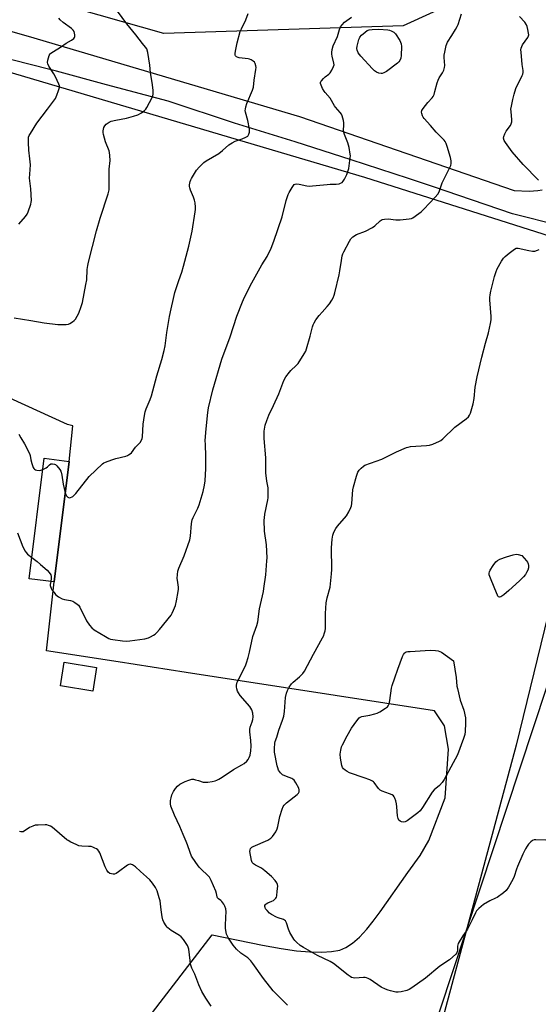
# Model space of a CAD drawing. Units: inches. Extents: x 1183770 to 1189770, y 541457 to 545458.
# Drawn here: x 1185820 to 1186072, y 544386 to 544865 of the extents above; entities that cross this region are included whole.
import ezdxf

# ---------------------------------------------------------------- set-up
doc = ezdxf.new("R2010")
doc.units = ezdxf.units.IN
doc.header["$MEASUREMENT"] = 0
for name, color, linetype in [('BLDG-Footprint', 5, 'Continuous'), ('NTRL-Pasture Land', 2, 'Continuous'), ('NTRL-Trees', 3, 'Continuous'), ('TRANS-Road', 130, 'Continuous'), ('Undefined', 1, 'Continuous')]:
    doc.layers.add(name, color=color, linetype=linetype)

msp = doc.modelspace()

# ---------------------------------------------------------------- linework, layer by layer
at = {"layer": 'BLDG-Footprint'}
for points, elevation in [([(1185843.81, 544650.17), (1185836.48, 544591.61), (1185824.34, 544593.12), (1185831.67, 544651.69)], 332.73), ([(1185857.13, 544550.06), (1185855.24, 544538.54), (1185839.54, 544541.12), (1185841.43, 544552.63)], 334.31)]:
    msp.add_lwpolyline(points, close=True, dxfattribs=dict(at, elevation=elevation))
at = {"layer": 'NTRL-Pasture Land'}
for points in [[(1185784.26, 544848.36), (1185987.37, 544788.26), (1186112.19, 544748.57), (1186114.06, 544741.22), (1186112.45, 544722.48), (1186061.1, 544512.25), (1185995.62, 544268.77), (1185926.88, 544015.63), (1185889.48, 543899.46), (1185557.6, 544030.45)], [(1185881.12, 544378.21), (1185913.26, 544420.12), (1185937.81, 544415.01), (1185946.79, 544413.44), (1185954.27, 544412.39), (1185960.86, 544411.78), (1185966.55, 544411.61), (1185971.33, 544411.91), (1185975.39, 544412.69), (1185978.35, 544413.9), (1185981.52, 544415.98), (1185984.95, 544419.03), (1185988.44, 544422.82), (1185991.54, 544426.65), (1185994.99, 544431.26), (1186008.41, 544450.37), (1186014.38, 544458.56), (1186018.66, 544465.9), (1186026.63, 544486.73), (1186028.15, 544510.39), (1186026.21, 544521.68), (1186021.37, 544528.92), (1185900.62, 544547.65), (1185867.7, 544552.75), (1185832.81, 544558.16), (1185836.48, 544591.6), (1185843.81, 544650.17), (1185845.64, 544667.37), (1185842.96, 544668.07), (1185814.91, 544680.88)]]:
    msp.add_lwpolyline(points, dxfattribs=at)
at = {"layer": 'NTRL-Trees'}
msp.add_lwpolyline([(1186200.27, 544273.39), (1186172.34, 544261.04), (1186029.4, 544296.94), (1186004.53, 544324.33), (1186075.95, 544540.41), (1186110.38, 544551.4), (1186201.52, 544499.32), (1186228.02, 544462.53)], close=True, dxfattribs=at)
msp.add_polyline3d([(1186006.07, 544861.77, 0), (1185889.81, 544858.11, 0), (1185732.57, 544902.88, 0), (1185586.32, 544949.22, 0), (1185550.76, 544961.07, 0), (1185525.93, 545001.67, 0), (1185660.67, 545420.65, 0), (1185678.14, 545457.4, 0), (1186010.72, 545457.36, 0), (1186028.12, 545449.33, 0), (1186089.95, 545420.76, 0), (1186185.85, 545356.83, 0), (1186207.47, 545260.49, 0), (1186135.27, 544954.72, 0), (1186095.46, 544902.58, 0)], close=True, dxfattribs=at)
at = {"layer": 'TRANS-Road'}
for points in [[(1185704.77, 544890.78, 0), (1185823.85, 544856.82, 0), (1185955.75, 544817.78, 0), (1186060.07, 544781.74, 0), (1186067.36, 544781.5, 0), (1186069.51, 544781.6, 0), (1186071.65, 544781.79, 0), (1186073.78, 544782.05, 0)], [(1186082.43, 544764.71, 0), (1186059.33, 544770.45, 0), (1186033.22, 544779.42, 0), (1186020.86, 544783.59, 0), (1186008.8, 544787.67, 0), (1185980.92, 544796.66, 0), (1185953.67, 544805.5, 0), (1185924.16, 544814.45, 0), (1185891.98, 544825.27, 0), (1185861.96, 544833.15, 0), (1185837.7, 544839.76, 0), (1185834.42, 544840.65, 0), (1185797.26, 544849.98, 0)]]:
    msp.add_polyline3d(points, dxfattribs=at)
at = {"layer": 'Undefined'}
for points, elevation in [([(1185841.89, 544634.84), (1185842.2, 544634.03), (1185842.58, 544633.35), (1185843.09, 544632.82), (1185843.5, 544632.6), (1185843.96, 544632.53), (1185844.45, 544632.6), (1185845.19, 544632.89), (1185845.65, 544633.17), (1185846.28, 544633.74), (1185847.04, 544634.63), (1185853.6, 544642.88), (1185860.01, 544648.9), (1185860.71, 544649.41), (1185861.48, 544649.8), (1185864.49, 544650.9), (1185866.45, 544651.51), (1185871.38, 544652.69), (1185872.21, 544652.99), (1185872.72, 544653.27), (1185873.44, 544653.78), (1185874.06, 544654.38), (1185876.09, 544657.05), (1185878.32, 544659.41), (1185879.02, 544660.53), (1185879.26, 544661.23), (1185879.41, 544662.08), (1185879.85, 544668.21), (1185880.37, 544672.51), (1185880.67, 544674.2), (1185881.17, 544675.64), (1185883.21, 544680.29), (1185883.83, 544681.96), (1185886.43, 544691.68), (1185888.82, 544699.67), (1185890.01, 544704.12), (1185890.53, 544706.36), (1185891.29, 544712.82), (1185892.64, 544720.65), (1185893.33, 544724.32), (1185894.47, 544729.37), (1185895.24, 544732.17), (1185897.13, 544738.02), (1185898.55, 544742.09), (1185899.46, 544745.11), (1185901.98, 544754.7), (1185903.61, 544762.06), (1185905.01, 544771.42), (1185905.14, 544772.59), (1185905.16, 544773.74), (1185905.02, 544775.75), (1185904.77, 544777.15), (1185904.28, 544778.52), (1185902.81, 544782.03), (1185902.45, 544783.12), (1185902.37, 544783.67), (1185902.37, 544784.49), (1185902.62, 544786.14), (1185902.91, 544786.93), (1185903.3, 544787.69), (1185905.66, 544791.65), (1185906.95, 544793.16), (1185909.2, 544795.34), (1185910.43, 544796.17), (1185916.51, 544799.86), (1185918.31, 544801.23), (1185921.36, 544803.93), (1185922.96, 544805.04), (1185924.43, 544805.78), (1185927.87, 544806.95), (1185929.69, 544807.67), (1185930.58, 544808.24), (1185931.15, 544809.11), (1185931.45, 544810.14), (1185931.38, 544811.56), (1185930.58, 544815.89), (1185929.56, 544819.88), (1185929.43, 544820.73), (1185929.44, 544821.29), (1185929.64, 544822.4), (1185930.15, 544824.04), (1185932.95, 544830.56), (1185933.42, 544831.94), (1185933.78, 544835.4), (1185934.59, 544840.63), (1185934.62, 544841.51), (1185934.54, 544842.37), (1185934.28, 544843.47), (1185933.87, 544844.17), (1185933.22, 544844.71), (1185932.21, 544845.3), (1185931.46, 544845.59), (1185930.77, 544845.73), (1185926.42, 544846.21), (1185925.89, 544846.37), (1185925.22, 544846.73), (1185924.71, 544847.22), (1185924.53, 544847.65), (1185924.5, 544848.44), (1185924.67, 544849.58), (1185925.45, 544853.57), (1185926.96, 544859.04), (1185927.52, 544860.37), (1185929.65, 544864.76), (1185930.77, 544867.81)], 332), ([(1185950.01, 544385.91), (1185944.38, 544391.41), (1185943.02, 544392.92), (1185938.26, 544398.81), (1185933.1, 544406.17), (1185932.06, 544407.51), (1185930.67, 544408.85), (1185927.25, 544411.24), (1185925.2, 544413.05), (1185923.57, 544415.08), (1185921.23, 544418.5), (1185920.74, 544419.39), (1185920.36, 544420.38), (1185919.79, 544423.24), (1185919.76, 544424.4), (1185920.02, 544428.73), (1185920.07, 544431.24), (1185919.91, 544432.66), (1185919.5, 544434.05), (1185918.94, 544435.07), (1185918.09, 544436.23), (1185917.49, 544436.83), (1185916.33, 544437.64), (1185915.93, 544438.09), (1185915.74, 544438.57), (1185915.43, 544440.21), (1185915.07, 544441.33), (1185912.81, 544446.51), (1185911.98, 544448.07), (1185911.04, 544449.14), (1185908.12, 544451.9), (1185907.02, 544453.04), (1185905.45, 544455.17), (1185903.32, 544458.35), (1185902.55, 544460.09), (1185901.35, 544463.87), (1185900.75, 544465.43), (1185899.15, 544468.8), (1185897.61, 544472.66), (1185895, 544478.17), (1185893.3, 544482.61), (1185893.09, 544483.73), (1185893.09, 544485.38), (1185893.33, 544486.74), (1185893.73, 544488.07), (1185894.51, 544489.67), (1185895.43, 544491.19), (1185896.51, 544492.4), (1185897.61, 544493.27), (1185898.89, 544494.01), (1185900.18, 544494.64), (1185901.97, 544495.33), (1185903.36, 544495.67), (1185904.19, 544495.67), (1185905.27, 544495.48), (1185906.62, 544495.13), (1185908.92, 544494.32), (1185909.72, 544494.2), (1185911.18, 544494.32), (1185913.25, 544494.68), (1185914.71, 544494.99), (1185915.53, 544495.26), (1185916.53, 544495.76), (1185918.22, 544496.75), (1185923.66, 544500.36), (1185927.72, 544502.62), (1185928.92, 544503.39), (1185930.15, 544504.48), (1185930.85, 544505.3), (1185931.36, 544506.32), (1185931.74, 544507.41), (1185932.08, 544509.44), (1185932.25, 544511.8), (1185932.14, 544514.45), (1185931.67, 544518.8), (1185931.63, 544519.94), (1185931.86, 544521.07), (1185932.79, 544523.57), (1185933.11, 544524.68), (1185933.23, 544526.08), (1185933.05, 544527.8), (1185932.6, 544529.4), (1185931.63, 544531.08), (1185926.97, 544536.45), (1185926.09, 544537.63), (1185925.68, 544538.5), (1185925.37, 544539.57), (1185925.16, 544540.66), (1185925.12, 544541.47), (1185925.27, 544542.18), (1185925.53, 544542.87), (1185926.82, 544545.33), (1185929.61, 544551.22), (1185930.03, 544552.32), (1185930.81, 544554.9), (1185931.48, 544557.5), (1185933.08, 544565.06), (1185935, 544570.45), (1185935.52, 544572.23), (1185936.36, 544578.57), (1185938.22, 544586.87), (1185938.46, 544588.33), (1185939.36, 544595.03), (1185939.91, 544601.88), (1185939.97, 544603.36), (1185939.67, 544609.68), (1185938.79, 544616.2), (1185938.57, 544621.59), (1185938.69, 544622.77), (1185938.99, 544624.53), (1185940.45, 544631.54), (1185940.57, 544632.42), (1185940.61, 544633.56), (1185940.48, 544637.26), (1185939.89, 544640.62), (1185939.47, 544644.61), (1185939.47, 544651.88), (1185938.63, 544661.36), (1185938.56, 544663.12), (1185938.58, 544664.88), (1185939.08, 544667.75), (1185939.81, 544669.97), (1185940.92, 544672.7), (1185943.14, 544677.33), (1185945.72, 544683), (1185948.16, 544689.43), (1185949.1, 544691.19), (1185950.83, 544693.48), (1185951.61, 544694.33), (1185954.16, 544696.68), (1185955.12, 544697.72), (1185958.09, 544702.43), (1185958.8, 544703.7), (1185959.23, 544704.79), (1185960.95, 544711.05), (1185962.02, 544715.49), (1185962.4, 544716.53), (1185962.89, 544717.52), (1185963.77, 544718.95), (1185965.4, 544721.04), (1185966.71, 544722.62), (1185969.21, 544725.41), (1185970.31, 544726.79), (1185971.52, 544728.48), (1185972.16, 544729.69), (1185972.66, 544730.95), (1185972.99, 544732.09), (1185975.02, 544740.79), (1185975.42, 544742.8), (1185976.11, 544747.78), (1185976.55, 544750.13), (1185976.84, 544750.95), (1185977.34, 544751.99), (1185980.03, 544757.16), (1185980.78, 544758.39), (1185981.76, 544759.36), (1185983.39, 544760.43), (1185987.87, 544762.1), (1185991.17, 544763.87), (1185992.36, 544764.7), (1185995.05, 544767.06), (1185996.01, 544767.68), (1185997.12, 544767.95), (1185998.88, 544768.03), (1186002.63, 544767.58), (1186004.7, 544767.49), (1186009.02, 544767.99), (1186010.14, 544768.23), (1186010.92, 544768.57), (1186013.81, 544770.56), (1186014.94, 544771.48), (1186016.17, 544772.71), (1186021.77, 544778.55), (1186022.98, 544780.05), (1186023.59, 544781.2), (1186024.61, 544784.15), (1186025.18, 544785.52), (1186026.56, 544788.5), (1186028.68, 544792.69), (1186029.24, 544793.97), (1186029.51, 544795), (1186029.49, 544796.22), (1186029.08, 544797.91), (1186027.54, 544803.22), (1186027.05, 544804.57), (1186026.56, 544805.6), (1186026.06, 544806.31), (1186025.49, 544806.96), (1186022.21, 544810.07), (1186019.38, 544813.34), (1186016.3, 544816.72), (1186015.82, 544817.41), (1186015.48, 544818.15), (1186015.18, 544819.17), (1186015.1, 544819.93), (1186015.29, 544820.66), (1186015.87, 544821.6), (1186018.17, 544824.53), (1186020.21, 544826.8), (1186020.67, 544827.49), (1186021.15, 544828.52), (1186021.62, 544829.88), (1186022.64, 544834.11), (1186023.08, 544835.48), (1186023.64, 544836.5), (1186025.27, 544838.97), (1186025.89, 544840.28), (1186026.29, 544841.64), (1186026.41, 544842.5), (1186026.12, 544846.37), (1186026.14, 544847.54), (1186026.36, 544848.96), (1186027.1, 544852.34), (1186027.36, 544853.15), (1186027.77, 544853.94), (1186029.85, 544857.2), (1186031.51, 544859.97), (1186032.38, 544861.49), (1186032.88, 544862.54), (1186034.43, 544867.65)], 336), ([(1185834.87, 544591.81), (1185834.6, 544590.31), (1185834.58, 544589.8), (1185834.68, 544589.29), (1185835.02, 544588.55), (1185835.46, 544587.82), (1185836.45, 544586.4), (1185837.18, 544585.52), (1185838.57, 544584.42), (1185840.36, 544583.4), (1185841.48, 544583.02), (1185844.41, 544582.51), (1185845.54, 544582.2), (1185846.58, 544581.66), (1185847.78, 544580.82), (1185848.41, 544580.22), (1185849.04, 544579.26), (1185852.28, 544572.7), (1185853.77, 544570.57), (1185854.87, 544569.23), (1185856, 544568.34), (1185861.51, 544564.99), (1185863.03, 544564.12), (1185863.84, 544563.81), (1185864.99, 544563.56), (1185869.7, 544562.88), (1185871.76, 544562.73), (1185873.24, 544562.89), (1185880.63, 544564.01), (1185882.34, 544564.44), (1185883.37, 544564.93), (1185884.87, 544565.78), (1185885.58, 544566.27), (1185886.42, 544567.04), (1185887.78, 544568.54), (1185893.34, 544575.48), (1185893.95, 544576.47), (1185894.58, 544577.79), (1185895.45, 544580.17), (1185895.98, 544582.34), (1185896.78, 544586.89), (1185896.91, 544588.04), (1185896.89, 544589.12), (1185896.41, 544592.43), (1185896.36, 544593.27), (1185896.46, 544595.23), (1185896.69, 544596.89), (1185897.18, 544598.26), (1185899.73, 544604.19), (1185902.5, 544612.1), (1185902.86, 544613.83), (1185903.33, 544619.97), (1185903.65, 544621.82), (1185904.04, 544622.84), (1185906.28, 544627.43), (1185906.93, 544629.02), (1185908.96, 544635.57), (1185909.61, 544638.55), (1185909.92, 544640.77), (1185910.28, 544646.74), (1185910.26, 544652.63), (1185910, 544658.36), (1185909.99, 544660.39), (1185910.38, 544665.91), (1185911.13, 544673.94), (1185911.48, 544676.11), (1185913.68, 544684.91), (1185917.95, 544699.84), (1185922.02, 544710.74), (1185925.37, 544720.71), (1185928.06, 544727.77), (1185929.01, 544729.9), (1185932.57, 544736.93), (1185937.45, 544745.7), (1185939.99, 544749.81), (1185942, 544753.77), (1185943.28, 544757.19), (1185947.31, 544769.06), (1185949.3, 544776.99), (1185949.89, 544778.96), (1185950.21, 544779.78), (1185950.74, 544780.81), (1185952.22, 544783.33), (1185952.85, 544784.28), (1185953.22, 544784.67), (1185953.65, 544784.95), (1185954.43, 544785.1), (1185955.55, 544784.96), (1185959.29, 544784.11), (1185960.59, 544783.97), (1185962.03, 544784.04), (1185969.21, 544784.74), (1185970.64, 544784.81), (1185973.58, 544784.8), (1185974.98, 544785.01), (1185975.74, 544785.31), (1185976.42, 544785.73), (1185976.99, 544786.34), (1185977.62, 544787.29), (1185978.34, 544788.55), (1185978.81, 544789.62), (1185979.3, 544791), (1185979.66, 544792.42), (1185980.42, 544797.7), (1185980.48, 544798.58), (1185980.44, 544799.45), (1185979.84, 544802.63), (1185979.3, 544804.91), (1185977.62, 544809.01), (1185977.26, 544810.11), (1185977.17, 544811.21), (1185977.35, 544813.44), (1185977.33, 544814.66), (1185977.11, 544815.8), (1185976.45, 544818.04), (1185976.13, 544818.84), (1185975.57, 544819.74), (1185973.32, 544822.32), (1185972.81, 544823.01), (1185970.71, 544826.74), (1185968.27, 544829.37), (1185967.73, 544830.08), (1185967.01, 544831.36), (1185966.25, 544832.94), (1185965.99, 544833.72), (1185965.96, 544834.22), (1185966.12, 544834.7), (1185966.41, 544835.16), (1185967.37, 544836.27), (1185968.24, 544837.06), (1185970.08, 544838.4), (1185970.67, 544839), (1185971.44, 544840.25), (1185972.33, 544842.12), (1185972.54, 544842.94), (1185972.49, 544843.75), (1185971.64, 544847.02), (1185971.48, 544848.07), (1185971.51, 544848.94), (1185971.7, 544850.4), (1185972.13, 544852.08), (1185974.23, 544856.64), (1185975.13, 544860.06), (1185975.64, 544861.3), (1185976.45, 544862.39), (1185977.61, 544863.57), (1185981.03, 544866.11)], 334), ([(1186071.88, 544786.78), (1186064.51, 544794.48), (1186059.17, 544800.66), (1186055.81, 544805.19), (1186055.28, 544806.17), (1186054.95, 544807.24), (1186055.01, 544808.05), (1186055.53, 544809.38), (1186056.28, 544810.61), (1186058.25, 544813.44), (1186058.66, 544814.17), (1186058.86, 544814.68), (1186058.94, 544815.23), (1186058.94, 544816.08), (1186058.58, 544820.13), (1186058.54, 544821.4), (1186058.75, 544822.86), (1186059.45, 544826.05), (1186060.1, 544828.6), (1186060.96, 544831.35), (1186063.96, 544837.66), (1186064.25, 544838.4), (1186064.41, 544839.13), (1186064.42, 544840.18), (1186064.03, 544843.08), (1186063.45, 544849.02), (1186063.41, 544850.21), (1186063.52, 544851.02), (1186063.75, 544851.77), (1186064.13, 544852.52), (1186066.68, 544856.17), (1186067.06, 544856.93), (1186067.17, 544857.47), (1186067.13, 544858.33), (1186066.8, 544860.09), (1186066.45, 544861.54), (1186066.13, 544862.36), (1186065.28, 544863.53), (1186062.69, 544866.38)], 338), ([(1186075.52, 544466.17), (1186070.59, 544466.31), (1186069.75, 544466.26), (1186069.01, 544466.01), (1186068.17, 544465.36), (1186067.03, 544464.15), (1186066.36, 544463.21), (1186065.64, 544461.9), (1186064.31, 544459.23), (1186061.74, 544453.28), (1186061.22, 544451.93), (1186060.07, 544448.51), (1186059.43, 544446.91), (1186057.31, 544443.33), (1186056.15, 544441.61), (1186054.89, 544440.45), (1186051.84, 544438.27), (1186051.1, 544437.86), (1186048.23, 544436.6), (1186045.15, 544434.78), (1186042.9, 544432.91), (1186041.83, 544431.72), (1186041.27, 544430.76), (1186039.63, 544427.31), (1186037.35, 544422.79), (1186036.73, 544421.82), (1186035.08, 544419.55), (1186032.87, 544415.82), (1186032.66, 544415.3), (1186032.51, 544414.58), (1186032.52, 544412.38), (1186032.45, 544411.85), (1186032.27, 544411.36), (1186031.77, 544410.7), (1186028.73, 544407.95), (1186023.95, 544404.78), (1186017.03, 544398.95), (1186010.32, 544394.28), (1186009.04, 544393.52), (1186007.97, 544393.09), (1186005.16, 544392.37), (1186003.74, 544392.17), (1186002.58, 544392.28), (1185999.97, 544392.83), (1185998.84, 544393.15), (1185997.53, 544393.69), (1185995.51, 544394.73), (1185990.1, 544398.34), (1185989.09, 544398.91), (1185988.31, 544399.25), (1185987.75, 544399.37), (1185986.88, 544399.39), (1185982.72, 544399.11), (1185981.89, 544399.17), (1185981.11, 544399.38), (1185980.38, 544399.8), (1185979.45, 544400.49), (1185972.33, 544406.1), (1185970.59, 544407.07), (1185964.56, 544410.09), (1185957.66, 544413.97), (1185956.12, 544414.94), (1185954.3, 544416.46), (1185953.46, 544417.28), (1185952.94, 544417.97), (1185951.13, 544421.22), (1185950.39, 544422.77), (1185949.42, 544425.91), (1185948.91, 544426.9), (1185948.52, 544427.25), (1185948.06, 544427.49), (1185945.38, 544428.29), (1185944.6, 544428.6), (1185942.11, 544429.93), (1185941.21, 544430.61), (1185939.98, 544431.85), (1185939.3, 544432.75), (1185939.02, 544433.42), (1185938.93, 544433.88), (1185938.98, 544434.36), (1185939.21, 544434.83), (1185939.51, 544435.15), (1185940.33, 544435.66), (1185942.33, 544436.44), (1185943.06, 544436.82), (1185943.96, 544437.51), (1185944.33, 544437.9), (1185944.61, 544438.35), (1185944.79, 544439.1), (1185944.92, 544441.35), (1185945.23, 544443.8), (1185945.12, 544444.61), (1185944.77, 544445.39), (1185943.92, 544446.57), (1185942.1, 544448.48), (1185938.91, 544451.18), (1185937.22, 544452.42), (1185934.31, 544453.97), (1185933.37, 544454.63), (1185932.83, 544455.23), (1185932.44, 544456.27), (1185931.69, 544460.64), (1185931.73, 544461.46), (1185932, 544462.08), (1185932.55, 544462.61), (1185933.3, 544463.04), (1185940.31, 544466.09), (1185941.76, 544467.03), (1185942.6, 544467.8), (1185944.22, 544470.08), (1185944.98, 544471.57), (1185945.27, 544472.7), (1185946.24, 544477.59), (1185947.3, 544481.18), (1185947.82, 544482.49), (1185948.32, 544483.17), (1185949.38, 544484.16), (1185954.65, 544488.29), (1185955.22, 544488.89), (1185955.56, 544489.59), (1185955.65, 544490.1), (1185955.62, 544490.63), (1185955.37, 544491.43), (1185953.97, 544494.03), (1185953.14, 544495.21), (1185952.54, 544495.71), (1185952.05, 544495.98), (1185949.39, 544496.95), (1185947.58, 544497.91), (1185946.88, 544498.41), (1185946.49, 544498.8), (1185945.62, 544500.17), (1185945.2, 544501.18), (1185944.93, 544502.22), (1185943.67, 544508.92), (1185943.6, 544510.65), (1185943.83, 544513.21), (1185944.01, 544514.01), (1185944.78, 544516.17), (1185945.71, 544519.47), (1185947.51, 544524.35), (1185948.07, 544526.3), (1185948.48, 544528.59), (1185948.99, 544535.49), (1185949.43, 544537.49), (1185949.89, 544538.87), (1185950.74, 544540.38), (1185951.92, 544542), (1185952.75, 544542.8), (1185955.83, 544545.42), (1185957.35, 544547.07), (1185958.2, 544548.19), (1185962.58, 544556.41), (1185967.02, 544564.49), (1185967.53, 544565.56), (1185967.81, 544566.38), (1185968.17, 544567.78), (1185968.33, 544568.92), (1185968.44, 544576.18), (1185968.79, 544581.47), (1185969.26, 544583.88), (1185970.65, 544588.96), (1185971.39, 544595.48), (1185971.47, 544597.57), (1185971.34, 544608.21), (1185971.7, 544612.3), (1185971.98, 544614.33), (1185972.45, 544615.71), (1185973.38, 544617.53), (1185974.28, 544618.71), (1185978.55, 544623.7), (1185979.76, 544625.67), (1185980.78, 544627.73), (1185981.01, 544628.55), (1185981.17, 544629.69), (1185981.75, 544636.36), (1185981.94, 544637.8), (1185983.43, 544642.96), (1185984.12, 544644.91), (1185984.75, 544645.85), (1185985.73, 544646.9), (1185986.79, 544647.85), (1185987.53, 544648.29), (1185995.75, 544651.32), (1186002.89, 544654.75), (1186007.8, 544656.89), (1186008.64, 544657.15), (1186009.79, 544657.33), (1186017.45, 544657.85), (1186018.91, 544658.02), (1186020.56, 544658.55), (1186023.77, 544659.95), (1186024.52, 544660.38), (1186025.41, 544661.11), (1186031.27, 544666.76), (1186036.79, 544670.9), (1186037.89, 544671.88), (1186038.37, 544672.55), (1186038.85, 544673.58), (1186040.24, 544678.14), (1186040.68, 544680.65), (1186041.18, 544686.31), (1186042.1, 544691.31), (1186044.31, 544700.89), (1186046.11, 544707.59), (1186047.6, 544712.67), (1186048.57, 544717.23), (1186048.86, 544718.95), (1186048.93, 544720.59), (1186048.34, 544728.62), (1186048.33, 544729.78), (1186048.44, 544731.18), (1186048.77, 544732.89), (1186050.52, 544739.98), (1186051.28, 544742.44), (1186051.81, 544743.76), (1186053.88, 544747.54), (1186054.86, 544748.94), (1186055.68, 544749.74), (1186057.67, 544751.43), (1186060.18, 544753.33), (1186061.09, 544753.73), (1186062.08, 544753.78), (1186067.25, 544752.57), (1186068.98, 544752.28), (1186070.13, 544752.37), (1186071.52, 544752.77), (1186072.3, 544753.15)], 338), ([(1185819.34, 544663.44), (1185820.24, 544661.59), (1185822.12, 544658.74), (1185824.49, 544654.06), (1185824.85, 544653.01), (1185825.26, 544650.87), (1185825.7, 544649.11), (1185826.35, 544647.13), (1185826.64, 544646.67), (1185827.01, 544646.31), (1185827.44, 544646.05), (1185828.17, 544645.82), (1185829.47, 544645.75), (1185830.02, 544645.87), (1185830.98, 544646.21)], 332), ([(1185830.98, 544646.21), (1185832.63, 544647.04), (1185833.31, 544647.58), (1185834.3, 544648.55), (1185834.93, 544648.92), (1185835.68, 544649), (1185836.72, 544648.8), (1185837.2, 544648.58), (1185837.85, 544648.04), (1185839.33, 544646.16), (1185839.79, 544645.41), (1185840, 544644.89), (1185840.29, 544643.53), (1185840.91, 544639.15), (1185841.89, 544634.84)], 332), ([(1185818.74, 544615.47), (1185821.37, 544608.59), (1185822.39, 544606.6), (1185822.85, 544605.92), (1185823.61, 544605.11), (1185825.63, 544603.44)], 334), ([(1185825.63, 544603.44), (1185828.26, 544601.44), (1185829.83, 544600.13), (1185833.09, 544597.27), (1185834.07, 544596.2), (1185834.86, 544595.03), (1185835.11, 544594.27), (1185835.1, 544593.23), (1185834.87, 544591.81)], 334), ([(1185912.75, 544385.49), (1185910.29, 544389.26), (1185908.33, 544392.63), (1185906.77, 544395.87), (1185904.85, 544400.96), (1185903.48, 544403.9), (1185903.1, 544404.88), (1185902.84, 544405.88), (1185902.55, 544407.57), (1185901.91, 544413.06), (1185901.63, 544414.17), (1185901.25, 544414.92), (1185899.34, 544417.78), (1185898.26, 544419.09), (1185897.36, 544419.78), (1185893.46, 544422.26), (1185891.84, 544423.44), (1185891.43, 544423.82), (1185890.89, 544424.51), (1185889.82, 544426.27), (1185889.32, 544427.33), (1185888.98, 544428.76), (1185888.46, 544432.27), (1185887.98, 544436.68), (1185887.61, 544438.09), (1185886.52, 544441.41), (1185885.72, 544443.11), (1185884.28, 544445.19), (1185883.02, 544446.74), (1185881.42, 544448.32), (1185878.52, 544450.79), (1185876.13, 544453.06), (1185874.65, 544454.05), (1185873.63, 544454.44), (1185873.38, 544454.46), (1185872.89, 544454.33), (1185872.16, 544453.92), (1185867.83, 544450.64), (1185866.58, 544449.89), (1185865.79, 544449.63), (1185865.22, 544449.59), (1185864.35, 544449.68), (1185863.56, 544449.95), (1185862.7, 544450.54), (1185862.04, 544451.45), (1185861.33, 544453.08), (1185858.64, 544460.01), (1185858.25, 544460.78), (1185857.72, 544461.41), (1185857.05, 544461.86), (1185856.29, 544462.25), (1185855.25, 544462.7), (1185854.44, 544462.95), (1185853.28, 544463.08), (1185850, 544463.17), (1185848.58, 544463.41), (1185847.26, 544463.93), (1185844.66, 544465.18), (1185843.39, 544465.85), (1185842.72, 544466.31), (1185835.48, 544472.34), (1185834.74, 544472.84), (1185833.77, 544473.27), (1185833, 544473.47), (1185832.15, 544473.55), (1185828.68, 544473.45), (1185827.26, 544473.31), (1185826.16, 544472.96), (1185824.57, 544472.18), (1185821.4, 544470.18), (1185820.9, 544470.08), (1185820.39, 544470.11), (1185819.62, 544470.31)], 334)]:
    msp.add_lwpolyline(points, dxfattribs=dict(at, elevation=elevation))
for points, elevation in [([(1185995.41, 544838.7), (1185994.28, 544838.9), (1185993.19, 544839.3), (1185992.27, 544839.93), (1185991.21, 544840.88), (1185985.55, 544847.12), (1185984.34, 544848.76), (1185984.06, 544849.26), (1185983.77, 544850.05), (1185983.65, 544850.88), (1185983.79, 544851.95), (1185984.59, 544855.11), (1185984.85, 544855.85), (1185985.12, 544856.35), (1185985.87, 544857.22), (1185987.68, 544858.73), (1185988.72, 544859.49), (1185989.63, 544859.89), (1185991.08, 544860.08), (1185994.38, 544860.13), (1185998.66, 544859.81), (1185999.47, 544859.68), (1186000.27, 544859.45), (1186001.59, 544858.72), (1186002.44, 544857.97), (1186004.47, 544854.65), (1186005.19, 544853.1), (1186005.37, 544851.76), (1186005.22, 544847.34), (1186005.06, 544846.19), (1186004.52, 544844.97), (1186003.99, 544844.32), (1186003.34, 544843.75), (1185998.03, 544839.57), (1185996.77, 544838.93), (1185995.97, 544838.73)], 336), ([(1186052.94, 544584.15), (1186052.48, 544584.33), (1186052.17, 544584.69), (1186051.92, 544585.16), (1186050.75, 544588.24), (1186048.21, 544594.18), (1186047.97, 544594.98), (1186047.92, 544595.77), (1186048.06, 544596.54), (1186048.41, 544597.33), (1186049.84, 544599.58), (1186051.22, 544601.33), (1186051.99, 544602.06), (1186053.06, 544602.68), (1186056.42, 544603.84), (1186059.59, 544604.7), (1186061.03, 544605.01), (1186062.06, 544604.96), (1186063.85, 544604.36), (1186066.05, 544601.88), (1186066.53, 544601.14), (1186066.85, 544600.38), (1186067.01, 544599.53), (1186066.99, 544598.37), (1186066.71, 544597.31), (1186066.14, 544596.09), (1186065.55, 544595.16), (1186064.64, 544594.06), (1186062.61, 544592.06), (1186057.53, 544587.5), (1186055, 544585.39), (1186053.61, 544584.37)], 340), ([(1186006.38, 544474.85), (1186005.34, 544475.02), (1186004.62, 544475.32), (1186004.05, 544475.85), (1186003.67, 544476.58), (1186003.42, 544477.98), (1186003.1, 544482.36), (1186002.92, 544483.8), (1186002.56, 544485.17), (1186002.1, 544486.49), (1186001.73, 544487.2), (1186001.39, 544487.59), (1186000.74, 544488.05), (1185999.5, 544488.66), (1185995.92, 544489.9), (1185994.91, 544490.41), (1185994.13, 544491.23), (1185992.13, 544494.11), (1185991.74, 544494.51), (1185991.28, 544494.83), (1185989.95, 544495.43), (1185987.17, 544496.46), (1185980.1, 544498.74), (1185978.85, 544499.41), (1185977.95, 544500.07), (1185977.14, 544500.8), (1185976.69, 544501.42), (1185976.35, 544502.35), (1185975.73, 544505.99), (1185975.57, 544507.88), (1185975.83, 544509.76), (1185976.23, 544511.41), (1185976.62, 544512.48), (1185978.93, 544516.87), (1185981.08, 544520.53), (1185983.58, 544524.14), (1185984.69, 544525.47), (1185985.28, 544525.89), (1185985.98, 544526.17), (1185989.9, 544526.84), (1185992.42, 544527.42), (1185993.51, 544527.77), (1185994.82, 544528.47), (1185997.62, 544530.22), (1185998.56, 544530.91), (1185998.93, 544531.33), (1185999.36, 544532.33), (1185999.73, 544534.01), (1186000.47, 544539.9), (1186000.8, 544541.33), (1186002.11, 544544.92), (1186003.49, 544549.12), (1186005.76, 544555.3), (1186006.23, 544556.38), (1186006.73, 544557.04), (1186007.16, 544557.36), (1186007.65, 544557.57), (1186008.47, 544557.73), (1186009.63, 544557.83), (1186019.29, 544558.37), (1186021.84, 544558.26), (1186023.23, 544558.09), (1186024.02, 544557.83), (1186024.77, 544557.41), (1186030.55, 544553.32), (1186031.92, 544545.09), (1186032.3, 544540.93), (1186032.49, 544539.77), (1186033.89, 544534.13), (1186035.56, 544529.24), (1186036.44, 544525.52), (1186036.51, 544524.66), (1186036.48, 544522.93), (1186036.3, 544518.88), (1186036.14, 544517.45), (1186035.52, 544515.49), (1186032.48, 544507.5), (1186026.02, 544495.65), (1186025.15, 544494.19), (1186023.86, 544492.72), (1186021.27, 544490.49), (1186020.32, 544489.46), (1186015.57, 544481.93), (1186014.35, 544480.27), (1186013.23, 544479.3), (1186008.16, 544475.52), (1186007.15, 544474.96)], 340)]:
    msp.add_lwpolyline(points, close=True, dxfattribs=dict(at, elevation=elevation))
for points in [[(1185817.02, 544719.91, 330), (1185825.23, 544718.67, 330), (1185831.73, 544717.52, 330), (1185838.35, 544716.67, 330), (1185840.34, 544716.62, 330), (1185842.32, 544716.75, 330), (1185843.42, 544716.92, 330), (1185844.19, 544717.2, 330), (1185845.39, 544717.91, 330), (1185846.26, 544718.61, 330), (1185846.81, 544719.3, 330), (1185847.77, 544720.81, 330), (1185848.46, 544722.12, 330), (1185849.67, 544725.38, 330), (1185850.27, 544727.31, 330), (1185851.99, 544736.15, 330), (1185852.33, 544738.42, 330), (1185852.6, 544743.41, 330), (1185852.88, 544745.32, 330), (1185853.22, 544746.99, 330), (1185857.13, 544762.13, 330), (1185858.9, 544768.28, 330), (1185862.71, 544780.16, 330), (1185863.2, 544782.16, 330), (1185863.33, 544784.46, 330), (1185863.33, 544792.09, 330), (1185863.72, 544796.41, 330), (1185863.62, 544798.79, 330), (1185863.46, 544800.26, 330), (1185863.27, 544801.1, 330), (1185861.48, 544805.39, 330), (1185860.54, 544809.09, 330), (1185860.39, 544809.95, 330), (1185860.36, 544810.81, 330), (1185860.5, 544811.66, 330), (1185860.73, 544812.49, 330), (1185861.1, 544813.23, 330), (1185861.84, 544814.02, 330), (1185863.21, 544814.98, 330), (1185864.22, 544815.46, 330), (1185866.53, 544816.04, 330), (1185871.65, 544817.03, 330), (1185875.01, 544817.89, 330), (1185877.17, 544818.62, 330), (1185878.94, 544819.48, 330), (1185880.45, 544820.73, 330), (1185881, 544821.34, 330), (1185881.61, 544822.17, 330), (1185884.13, 544826.94, 330), (1185884.48, 544827.75, 330), (1185884.67, 544828.58, 330), (1185884.56, 544830.59, 330), (1185884.09, 544834.36, 330), (1185883.35, 544839.05, 330), (1185883.03, 544842.73, 330), (1185881.98, 544848.93, 330), (1185881.52, 544850.63, 330), (1185880.99, 544851.5, 330), (1185879.48, 544853.23, 330), (1185876.19, 544857.47, 330), (1185871.78, 544862.75, 330), (1185867.3, 544868.96, 330)], [(1185819.39, 544765.39, 328), (1185822.56, 544769.19, 328), (1185823.42, 544770.35, 328), (1185823.93, 544771.38, 328), (1185825.22, 544775.24, 328), (1185825.4, 544776.08, 328), (1185825.45, 544776.96, 328), (1185825.19, 544782.58, 328), (1185824.6, 544787.85, 328), (1185824.64, 544789.8, 328), (1185824.97, 544794.25, 328), (1185824.74, 544797.17, 328), (1185824.27, 544801.42, 328), (1185824.01, 544805.14, 328), (1185823.97, 544806.57, 328), (1185824.1, 544807.71, 328), (1185824.39, 544808.54, 328), (1185824.94, 544809.55, 328), (1185828.06, 544814.45, 328), (1185833.35, 544821.4, 328), (1185837.13, 544826.58, 328), (1185837.55, 544827.33, 328), (1185837.89, 544828.16, 328), (1185838.68, 544830.43, 328), (1185839.06, 544831.85, 328), (1185839.07, 544832.69, 328), (1185838.83, 544833.5, 328), (1185837.23, 544837.01, 328), (1185836.36, 544838.56, 328), (1185833.91, 544842.29, 328), (1185833.38, 544843.29, 328), (1185833.21, 544844.08, 328), (1185833.39, 544845.21, 328), (1185834.14, 544847.47, 328), (1185834.56, 544848.21, 328), (1185834.95, 544848.6, 328), (1185836.13, 544849.4, 328), (1185839.63, 544851.48, 328), (1185842.42, 544853.41, 328), (1185844.94, 544854.78, 328), (1185846.05, 544855.7, 328), (1185846.37, 544856.13, 328), (1185846.55, 544856.6, 328), (1185846.55, 544857.39, 328), (1185846.41, 544858.22, 328), (1185846.17, 544859.02, 328), (1185845.76, 544859.73, 328), (1185844.93, 544860.52, 328), (1185840.97, 544863.52, 328), (1185839.46, 544864.78, 328), (1185838.77, 544865.6, 328)]]:
    msp.add_polyline3d(points, dxfattribs=at)

doc.saveas('drawing.dxf')
